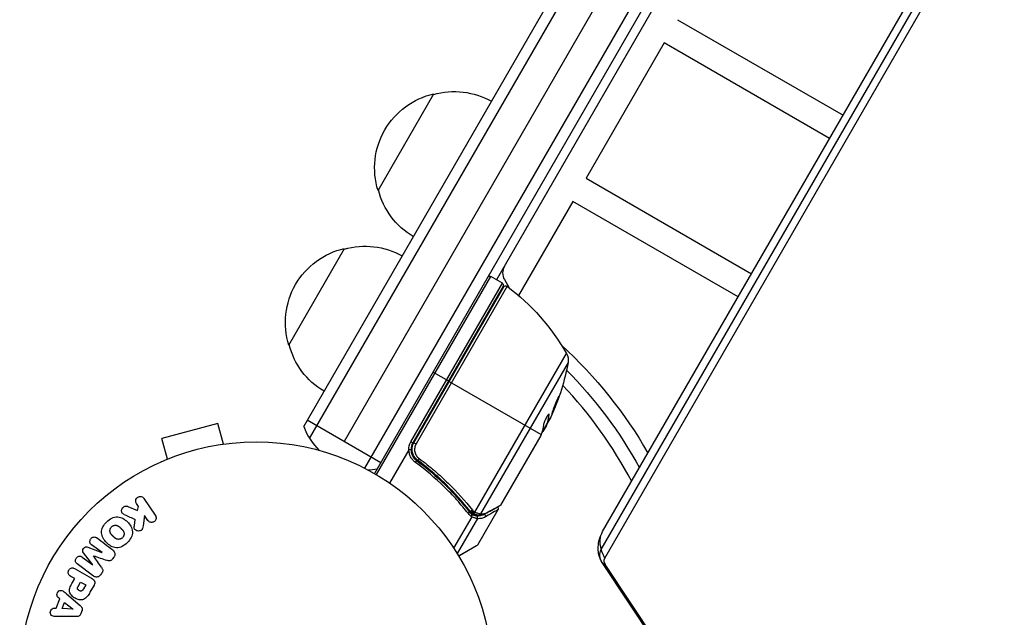
# Model space of a CAD drawing. Units: millimetres. Extents: x -5051 to 6996, y -5642 to 5813.
# Drawn here: x 1943 to 2163, y 2371 to 2505 of the extents above; entities that cross this region are included whole.
import ezdxf

# ---------------------------------------------------------------- set-up
doc = ezdxf.new("R2010")
doc.units = ezdxf.units.MM
doc.header["$LTSCALE"] = 20
doc.layers.add('2d', color=230, linetype='Continuous')

msp = doc.modelspace()

# ---------------------------------------------------------------- linework, layer by layer
at = {"layer": '2d'}
for p, q in [((2006.31, 2413.93), (2493.12, 3257.1)), ((2007.64, 2411.24), (2496.11, 3257.29)), ((2500.54, 3250.96), (2015.34, 2410.57)), ((2508.03, 3249.94), (2019.97, 2404.59)), ((2510.17, 3248.63), (2022.17, 2403.39)), ((2073.3, 2390.37), (2311.54, 2803.01)), ((2073, 2386.38), (2311.24, 2799.02)), ((2073.79, 2384.43), (2312.03, 2797.08)), ((2125.88, 2579.02), (2049.52, 2446.78)), ((2090.09, 2505.05), (2127.16, 2483.65)), ((2087.09, 2499.85), (2069.59, 2469.54)), ((2124.16, 2478.45), (2087.09, 2499.85)), ((2022.97, 2466.79), (2035.47, 2488.44)), ((2069.59, 2469.54), (2106.66, 2448.14)), ((2066.59, 2464.35), (2054.44, 2443.29)), ((2103.66, 2442.95), (2066.59, 2464.35)), ((2002.97, 2432.14), (2015.47, 2453.79)), ((2022.6, 2403.14), (2048.22, 2447.53)), ((2050.82, 2446.03), (2048.22, 2447.53)), ((2030.3, 2410.49), (2050.82, 2446.03)), ((2051.01, 2445.34), (2030.74, 2410.24)), ((2031, 2410.29), (2051.15, 2445.19)), ((2051.88, 2445.34), (2031.48, 2410.01)), ((2051.28, 2446.83), (2052.35, 2444.99)), ((2052.15, 2445.33), (2052.07, 2445.2)), ((2046.56, 2437.65), (2046.74, 2437.55)), ((2044.67, 2394.76), (2065.19, 2430.29)), ((2065.54, 2428.27), (2045.96, 2394.34)), ((2035.29, 2426.13), (2038.76, 2424.13)), ((2038.93, 2424.03), (2059.52, 2412.14)), ((2061.23, 2416.59), (2061.31, 2416.54)), ((1987.09, 2414.62), (1974.53, 2411.26)), ((1988.33, 2409.98), (1987.09, 2414.62)), ((2023.57, 2405.82), (2007.11, 2415.32)), ((2059.71, 2412.61), (2061.03, 2414.91)), ((2060.72, 2414.16), (2059.92, 2412.79)), ((2060.85, 2414.6), (2060.91, 2414.56)), ((2061.01, 2414.92), (2060.92, 2414.97)), ((2059.42, 2411.92), (2050.42, 2396.33)), ((2060.09, 2413.28), (2060.18, 2413.23)), ((1975.77, 2406.62), (1974.53, 2411.26)), ((1989.79, 2410.17), (1989.83, 2410.18)), ((1989.83, 2410.18), (1989.83, 2410.17)), ((2030.3, 2410.49), (2030.74, 2410.24)), ((2031, 2410.29), (2031.48, 2410.01)), ((2029.84, 2408.68), (2025.55, 2401.26)), ((2030.19, 2407.29), (2030.19, 2407.29)), ((2030.67, 2408.13), (2030.48, 2407.8)), ((2031.16, 2408.97), (2031.16, 2408.97)), ((1974.38, 2406.04), (1974.42, 2406.05)), ((1974.38, 2406.04), (1974.38, 2406.03)), ((2032.57, 2405.81), (2031.27, 2406.57)), ((2035.48, 2404.13), (2035.48, 2404.13)), ((1969.3, 2395.99), (1968.84, 2396.67)), ((1970.52, 2397.81), (1973.06, 2394.03)), ((2041.55, 2397.38), (2041.01, 2397.69)), ((1966.88, 2396.03), (1969.07, 2395.08)), ((1969.07, 2395.08), (1969.3, 2395.99)), ((1970.64, 2394), (1970.3, 2391.66)), ((1971.39, 2392.9), (1970.64, 2394)), ((2043.88, 2394.62), (2043.3, 2394.96)), ((2045.03, 2393.95), (2044.14, 2394.47)), ((2044.27, 2394.42), (2044.25, 2394.43)), ((2049.81, 2395.28), (2045.23, 2387.34)), ((1968.36, 2391.72), (1968.56, 2393.09)), ((2043.96, 2393.72), (2039.9, 2386.69)), ((2045.23, 2393.29), (2040.7, 2385.44)), ((1961.12, 2385.68), (1958.77, 2387.45)), ((2041.01, 2384.93), (2045.23, 2387.34)), ((1959.04, 2382.93), (1956.98, 2385.63)), ((1957.94, 2386.91), (1961.11, 2385.67)), ((1961.11, 2385.67), (1961.12, 2385.68)), ((2045.05, 2387.16), (2041.06, 2384.86)), ((1959.19, 2380.43), (1955.55, 2383.17)), ((1956.69, 2384.68), (1959.03, 2382.91)), ((1959.03, 2382.91), (1959.04, 2382.93)), ((1959.19, 2384.98), (1959.18, 2384.97)), ((1963.75, 2384.65), (1963.49, 2384.31)), ((2130.1, 2298.05), (2073.19, 2383.48)), ((2130.11, 2298.03), (2073.2, 2383.46)), ((2130.8, 2297.57), (2073.89, 2383)), ((1955.1, 2382.07), (1958.72, 2379.97)), ((1961.01, 2381.01), (1960.75, 2380.67)), ((1954.99, 2379.85), (1954.11, 2380.36)), ((1954.49, 2378.97), (1954.99, 2379.85)), ((1955.76, 2378.12), (1956.32, 2379.08)), ((1956.32, 2379.08), (1957.45, 2378.43)), ((1953.17, 2376.45), (1956.2, 2373.83)), ((1957.45, 2378.43), (1956.94, 2377.54)), ((1959.33, 2378.38), (1958.41, 2376.79)), ((1950.87, 2373.23), (1951.64, 2375.29)), ((1951.64, 2375.29), (1951.26, 2375.59)), ((1952.19, 2373.14), (1952.7, 2374.49)), ((1952.7, 2374.49), (1954.62, 2373.01)), ((1950.38, 2373.26), (1950.87, 2373.23)), ((1954.61, 2373), (1952.19, 2373.14)), ((1954.62, 2373.01), (1954.61, 2373)), ((1956.61, 2372.61), (1956.38, 2371.99)), ((1955.27, 2371.34), (1951.27, 2371.35))]:
    msp.add_line(p, q, dxfattribs=at)
msp.add_circle((1995.67, 2357.49), 53, dxfattribs=at)
at = {"layer": '2d', "extrusion": (0, 0, -1)}
for centre, radius, start, end in [((-2040.03, 2471.95), 17, 74.1865, 119.3587), ((-2039.2, 2471.85), 17, 342.6679, 77.3321), ((-2039.53, 2471.08), 17, 300.6413, 345.8135), ((-2019.2, 2437.21), 17, 342.6679, 77.3321), ((-2020.03, 2437.31), 17, 74.1865, 119.3587), ((-2047.97, 2447.09), 0.5, 30, 120), ((-2051.58, 2444.94), 0.5, 30, 126.9217), ((-2021.84, 2405.37), 50, 126.9217, 150.1017), ((-2047.43, 2437.15), 3, 100.5288, 104.534), ((-2019.53, 2436.44), 17, 300.6413, 345.8135), ((-1995.67, 2357.49), 101.25, 132.5037, 150.1144), ((-2062.59, 2428.8), 3, 150.1017, 190.1478), ((-2016.32, 2437.08), 50, 190.1478, 204.4225), ((-1995.67, 2357.49), 98, 135.2001, 151.2228), ((-2016.32, 2437.08), 49.9, 206.1865, 206.3721), ((-2033.33, 2408.74), 3.5, 358.9973, 30), ((-2044.8, 2387.59), 0.5, 210, 240)]:
    msp.add_arc(centre, radius, start, end, dxfattribs=at)
at = {"layer": '2d'}
for centre, radius, start, end in [((2053.88, 2448.33), 3, 150, 210), ((2050.57, 2445.59), 0.5, 330, 60), ((1995.67, 2357.49), 95, 27.6739, 43.7053), ((2020.34, 2419.23), 15, 200.7035, 225.2134), ((2033.33, 2408.74), 3, 150, 180.1381), ((2020.34, 2419.23), 15, 271.2174, 279.2965)]:
    msp.add_arc(centre, radius, start, end, dxfattribs=at)
at = {"layer": '2d', "extrusion": (0, 0, -1)}
for centre, major_axis, ratio, start_param, end_param in [((2017.08, 2438.38), (-43.19, 24.94), 0.372483, 2.968576, 3.052848), ((2018.29, 2440.48), (-43.14, 24.9), 0.438198, 3.098827, 3.176946), ((2015.75, 2436.08), (-43.29, 24.99), 0.385779, 2.968909, 3.057634), ((2032.11, 2406.78), (0.297, 0.402), 0.164291, 1.552139, 3.141593), ((2043.9, 2395.33), (0.393, 0.309), 0.459792, 1.38811, 3.141593), ((2044.07, 2395.13), (0.359, 0.348), 0.47782, 1.435585, 3.141593), ((2044.21, 2395), (0.332, 0.374), 0.488334, 1.471214, 3.141593), ((2086.29, 2382.87), (-12.99, 7.5), 0.515038, -0.485518, 0), ((2075.83, 2384.74), (-2.83, 1.63), 0.857167, -1.047198, 0), ((2086.29, 2382.87), (-12.99, 7.5), 0.515038, -0.685853, -0.485518), ((2085.67, 2391.79), (12.48, 8.32), 0.257519, 3.135878, 3.141593), ((2085.67, 2391.79), (12.48, 8.32), 0.257519, 2.935543, 3.135878), ((2075.19, 2383.63), (-1.39, 0.8), 0.857167, -1.047198, 0)]:
    msp.add_ellipse(centre, major_axis=major_axis, ratio=ratio, start_param=start_param, end_param=end_param, dxfattribs=at)
at = {"layer": '2d'}
for centre, major_axis, ratio, start_param, end_param in [((2017.08, 2438.38), (-43.28, 24.99), 0.372483, 3.23016, 3.314259), ((2016.16, 2436.8), (-43.3, 25), 0.886633, 3.212052, 3.229494), ((2031.26, 2405.92), (0.296, 0.403), 0.159824, -1.5531, 0), ((2043, 2394.53), (0.394, 0.308), 0.453607, -1.389933, 0), ((2043.74, 2393.85), (0.209, 0.454), 0.499491, 4.66634, 6.100541), ((2044.27, 2394.96), (0.196, 0.46), 0.494864, 3.141592, 4.652844), ((2044.44, 2394.89), (0.192, 0.462), 0.49795, 3.141593, 4.647132), ((2044.46, 2394.88), (0.191, 0.462), 0.498291, 3.141592, 4.646637), ((2044.79, 2393.53), (0.067, 0.495), 0.916372, 4.353783, 5.863376), ((2044.82, 2393.52), (0.043, 0.498), 0.928876, 4.301608, 5.815693), ((2045.43, 2394.59), (0.086, 0.493), 0.884978, 3.14158, 4.399679), ((2045.55, 2394.58), (0.016, 0.5), 0.925423, 3.141632, 4.252677), ((2046.62, 2393.93), (-0.251, 0.432), 0.886703, 3.715637, 5.113129), ((2047.09, 2394.95), (-0.245, 0.436), 0.879292, 3.141593, 3.735574)]:
    msp.add_ellipse(centre, major_axis=major_axis, ratio=ratio, start_param=start_param, end_param=end_param, dxfattribs=at)
for points, knots in [([(2063.53, 2420.73), (2063.52, 2420.73), (2063.51, 2420.72), (2063.48, 2420.68), (2063.46, 2420.64), (2063.42, 2420.55), (2063.39, 2420.49), (2063.32, 2420.35), (2063.28, 2420.27), (2063.2, 2420.08), (2063.16, 2419.99), (2063.07, 2419.77), (2063.02, 2419.66), (2062.92, 2419.42), (2062.87, 2419.3), (2062.77, 2419.05), (2062.72, 2418.92), (2062.57, 2418.53), (2062.47, 2418.28), (2062.29, 2417.8), (2062.21, 2417.58), (2062.11, 2417.29), (2062.08, 2417.21), (2062.04, 2417.06), (2062.02, 2417), (2061.99, 2416.89), (2061.98, 2416.85), (2061.96, 2416.8), (2061.96, 2416.78), (2061.97, 2416.78), (2061.98, 2416.77), (2062.01, 2416.82), (2062.08, 2416.96), (2062.11, 2417.02), (2062.18, 2417.16), (2062.22, 2417.24), (2062.3, 2417.42), (2062.34, 2417.52), (2062.43, 2417.73), (2062.48, 2417.84), (2062.63, 2418.2), (2062.73, 2418.46), (2062.88, 2418.84), (2062.93, 2418.97), (2063.03, 2419.22), (2063.08, 2419.35), (2063.17, 2419.59), (2063.21, 2419.7), (2063.29, 2419.92), (2063.32, 2420.02), (2063.42, 2420.3), (2063.47, 2420.46), (2063.53, 2420.66), (2063.54, 2420.72), (2063.53, 2420.73)], [0.00828109, 0.00828109, 0.00828109, 0.00828109, 0.00869387, 0.00869387, 0.00910665, 0.00910665, 0.00951942, 0.00951942, 0.0099322, 0.0099322, 0.01034497, 0.01034497, 0.01075775, 0.01075775, 0.01117052, 0.01117052, 0.0115833, 0.0115833, 0.01240885, 0.01240885, 0.0132344, 0.0132344, 0.01364718, 0.01364718, 0.01405995, 0.01405995, 0.01447273, 0.01447273, 0.0148855, 0.0148855, 0.0148855, 0.01571166, 0.01571166, 0.01612473, 0.01612473, 0.01653781, 0.01653781, 0.01695089, 0.01695089, 0.01736396, 0.01736396, 0.01819011, 0.01819011, 0.01860319, 0.01860319, 0.01901627, 0.01901627, 0.01942934, 0.01942934, 0.01984242, 0.01984242, 0.02066857, 0.02066857, 0.02149473, 0.02149473, 0.02149473, 0.02149473]), ([(2063.35, 2420.41), (2063.33, 2420.34), (2063.3, 2420.25), (2063.24, 2420.07), (2063.2, 2419.97), (2063.12, 2419.75), (2063.08, 2419.64), (2062.94, 2419.28), (2062.84, 2419.02), (2062.69, 2418.64), (2062.64, 2418.51), (2062.54, 2418.25), (2062.49, 2418.13), (2062.39, 2417.9), (2062.34, 2417.78), (2062.25, 2417.57), (2062.21, 2417.47), (2062.13, 2417.29), (2062.1, 2417.22), (2062.06, 2417.15)], [0.006174488, 0.006174488, 0.006174488, 0.006174488, 0.00656405, 0.00656405, 0.006976911, 0.006976911, 0.007389773, 0.007389773, 0.008215496, 0.008215496, 0.008628358, 0.008628358, 0.00904122, 0.00904122, 0.009454081, 0.009454081, 0.009866943, 0.009866943, 0.010260926, 0.010260926, 0.010260926, 0.010260926]), ([(2061.31, 2416.54), (2061.32, 2416.61), (2061.31, 2416.66), (2061.27, 2416.68), (2061.26, 2416.67), (2061.22, 2416.66), (2061.19, 2416.64), (2061.11, 2416.57), (2061.05, 2416.49), (2060.9, 2416.28), (2060.82, 2416.15), (2060.65, 2415.86), (2060.57, 2415.7), (2060.45, 2415.45), (2060.41, 2415.37), (2060.34, 2415.21), (2060.3, 2415.13), (2060.15, 2414.74), (2060.07, 2414.48), (2060.05, 2414.33)], [0.000000216, 0.000000216, 0.000000216, 0.000000216, 0.000538822, 0.000538822, 0.000808126, 0.000808126, 0.001077429, 0.001077429, 0.001616036, 0.001616036, 0.002154642, 0.002154642, 0.002693249, 0.002693249, 0.002962552, 0.002962552, 0.003231855, 0.003231855, 0.004309069, 0.004309069, 0.004309069, 0.004309069]), ([(2059.52, 2412.14), (2059.52, 2412.14), (2059.52, 2412.14), (2059.52, 2412.13), (2059.51, 2412.1), (2059.49, 2412.07), (2059.48, 2412.04)], [0.0009891619, 0.0009891619, 0.0009891619, 0.0009891619, 0.0009951932, 0.0009951932, 0.0009951932, 0.0011780063, 0.0011780063, 0.0011780063, 0.0011780063]), ([(2059.66, 2412.47), (2059.68, 2412.49), (2059.72, 2412.53), (2059.8, 2412.63), (2059.86, 2412.7), (2059.92, 2412.79)], [0.000109179, 0.000109179, 0.000109179, 0.000109179, 0.000612586, 0.000612586, 0.001224972, 0.001224972, 0.001224972, 0.001224972]), ([(2031.81, 2406.38), (2031.67, 2406.49), (2031.53, 2406.61), (2031.29, 2406.87), (2031.17, 2407.02), (2030.98, 2407.33), (2030.89, 2407.49), (2030.75, 2407.82), (2030.7, 2408), (2030.62, 2408.36), (2030.6, 2408.54), (2030.59, 2408.9), (2030.61, 2409.08), (2030.66, 2409.45), (2030.71, 2409.62), (2030.83, 2409.97), (2030.91, 2410.13), (2031, 2410.29)], [0, 0, 0, 0, 0.000545643, 0.000545643, 0.001091287, 0.001091287, 0.00163693, 0.00163693, 0.002182574, 0.002182574, 0.002728217, 0.002728217, 0.003273861, 0.003273861, 0.003819504, 0.003819504, 0.004365148, 0.004365148, 0.004365148, 0.004365148]), ([(2031.48, 2410.01), (2031.41, 2409.88), (2031.34, 2409.74), (2031.24, 2409.45), (2031.2, 2409.3), (2031.16, 2409), (2031.15, 2408.84), (2031.16, 2408.54), (2031.18, 2408.39), (2031.24, 2408.09), (2031.29, 2407.94), (2031.41, 2407.66), (2031.48, 2407.53), (2031.73, 2407.14), (2031.94, 2406.92), (2032.18, 2406.74)], [0, 0, 0, 0, 0.000463651, 0.000463651, 0.000927302, 0.000927302, 0.001390953, 0.001390953, 0.001854603, 0.001854603, 0.002318254, 0.002318254, 0.002781905, 0.002781905, 0.003709207, 0.003709207, 0.003709207, 0.003709207]), ([(2029.88, 2408.72), (2029.88, 2408.72), (2029.87, 2408.72), (2029.87, 2408.72), (2029.87, 2408.71), (2029.86, 2408.71), (2029.86, 2408.71), (2029.85, 2408.7), (2029.85, 2408.7), (2029.84, 2408.69), (2029.84, 2408.69), (2029.84, 2408.68), (2029.84, 2408.68)], [0, 0, 0, 0, 0.00001071121, 0.00001071121, 0.00001071121, 0.00002440055, 0.00002440055, 0.00002440055, 0.00005006012, 0.00005006012, 0.00005006012, 0.0000630132, 0.0000630132, 0.0000630132, 0.0000630132]), ([(2030.33, 2408.73), (2030.33, 2408.73), (2030.29, 2408.73), (2030.12, 2408.72), (2030.01, 2408.72), (2029.88, 2408.72)], [-0.0000178358, -0.0000178358, -0.0000178358, -0.0000178358, 0.0003545552, 0.0003545552, 0.0007269462, 0.0007269462, 0.0007269462, 0.0007269462]), ([(2031.33, 2405.88), (2031.11, 2406.04), (2030.91, 2406.23), (2030.55, 2406.64), (2030.4, 2406.88), (2030.15, 2407.36), (2030.05, 2407.62), (2029.92, 2408.16), (2029.88, 2408.44), (2029.88, 2408.72)], [0, 0, 0, 0, 0.000827478, 0.000827478, 0.001654956, 0.001654956, 0.002482434, 0.002482434, 0.003309912, 0.003309912, 0.003309912, 0.003309912]), ([(2030.33, 2408.73), (2030.34, 2408.5), (2030.36, 2408.26), (2030.47, 2407.81), (2030.56, 2407.59), (2030.77, 2407.17), (2030.9, 2406.97), (2031.2, 2406.62), (2031.37, 2406.46), (2031.56, 2406.32)], [0.001588216, 0.001588216, 0.001588216, 0.001588216, 0.002301357, 0.002301357, 0.003014498, 0.003014498, 0.003727639, 0.003727639, 0.004440779, 0.004440779, 0.004440779, 0.004440779]), ([(2031.12, 2407.1), (2031.12, 2407.1), (2031.12, 2407.11), (2031.11, 2407.11), (2031.11, 2407.11), (2031.1, 2407.13), (2031.1, 2407.14), (2031.09, 2407.15), (2031.09, 2407.15), (2031.09, 2407.15), (2031.09, 2407.15), (2031.09, 2407.15), (2031.09, 2407.15), (2031.09, 2407.15), (2031.09, 2407.15), (2031.09, 2407.15)], [0.01094071, 0.01094071, 0.01094071, 0.01094071, 0.0191862, 0.0191862, 0.02352887, 0.02352887, 0.04524325, 0.04524325, 0.0493145, 0.0493145, 0.04985733, 0.04985733, 0.04989126, 0.04989126, 0.04990822, 0.04990822, 0.04990822, 0.04990822]), ([(2031.29, 2406.88), (2031.29, 2406.88), (2031.28, 2406.88), (2031.28, 2406.89), (2031.28, 2406.89), (2031.28, 2406.89), (2031.28, 2406.89), (2031.27, 2406.9), (2031.26, 2406.91), (2031.25, 2406.93), (2031.23, 2406.95), (2031.22, 2406.96)], [0.01786198, 0.01786198, 0.01786198, 0.01786198, 0.02027491, 0.02027491, 0.02141311, 0.02141311, 0.02394024, 0.02394024, 0.03067932, 0.03067932, 0.04865188, 0.04865188, 0.04865188, 0.04865188]), ([(2043.21, 2394.41), (2042.8, 2394.93), (2042.38, 2395.44), (2041.52, 2396.46), (2041.08, 2396.97), (2039.73, 2398.47), (2038.78, 2399.45), (2035.82, 2402.33), (2033.68, 2404.16), (2031.33, 2405.88)], [0, 0, 0, 0, 0.00220601, 0.00220601, 0.00441202, 0.00441202, 0.00882403, 0.00882403, 0.01764806, 0.01764806, 0.01764806, 0.01764806]), ([(2031.56, 2406.32), (2033.9, 2404.6), (2036.04, 2402.77), (2038.99, 2399.89), (2039.93, 2398.91), (2041.28, 2397.4), (2041.72, 2396.89), (2042.57, 2395.87), (2042.99, 2395.36), (2043.39, 2394.84)], [0, 0, 0, 0, 0.00868805, 0.00868805, 0.01303207, 0.01303207, 0.01520408, 0.01520408, 0.0173761, 0.0173761, 0.0173761, 0.0173761]), ([(2031.81, 2406.38), (2031.8, 2406.39), (2031.79, 2406.4), (2031.78, 2406.41), (2031.78, 2406.41), (2031.78, 2406.41), (2031.78, 2406.41), (2031.77, 2406.41), (2031.77, 2406.41), (2031.77, 2406.41), (2031.77, 2406.41), (2031.77, 2406.42), (2031.76, 2406.42), (2031.75, 2406.43), (2031.75, 2406.43), (2031.74, 2406.44), (2031.73, 2406.44), (2031.73, 2406.45), (2031.73, 2406.45), (2031.73, 2406.45), (2031.73, 2406.45), (2031.73, 2406.45), (2031.73, 2406.45), (2031.73, 2406.45)], [0, 0, 0, 0, 0.00463788, 0.00463788, 0.00550732, 0.00550732, 0.00583336, 0.00583336, 0.00606521, 0.00606521, 0.0065289, 0.0065289, 0.00838376, 0.00838376, 0.01116615, 0.01116615, 0.01325288, 0.01325288, 0.01344851, 0.01344851, 0.01356443, 0.01356443, 0.01362239, 0.01362239, 0.01362239, 0.01362239]), ([(2043.51, 2395.02), (2041.91, 2397.05), (2040.16, 2399.02), (2037.24, 2401.88), (2036.23, 2402.81), (2034.62, 2404.18), (2034.08, 2404.63), (2032.96, 2405.52), (2032.39, 2405.95), (2031.81, 2406.38)], [0, 0, 0, 0, 0.00862373, 0.00862373, 0.0129356, 0.0129356, 0.01509153, 0.01509153, 0.01724746, 0.01724746, 0.01724746, 0.01724746]), ([(2032.18, 2406.74), (2032.77, 2406.31), (2033.35, 2405.87), (2034.49, 2404.96), (2035.04, 2404.51), (2036.68, 2403.12), (2037.71, 2402.17), (2040.69, 2399.27), (2042.48, 2397.27), (2044.11, 2395.21)], [0, 0, 0, 0, 0.0022235, 0.0022235, 0.00444701, 0.00444701, 0.00889401, 0.00889401, 0.01778802, 0.01778802, 0.01778802, 0.01778802]), ([(1968.84, 2396.67), (1968.7, 2396.88), (1968.64, 2397.13), (1968.71, 2397.65), (1968.87, 2397.91), (1969.34, 2398.24), (1969.65, 2398.29), (1970.16, 2398.17), (1970.38, 2398.01), (1970.52, 2397.81)], [0, 0, 0, 0, 0.25, 0.25, 0.5, 0.5, 0.75, 0.75, 1, 1, 1, 1]), ([(2047.51, 2394.71), (2048.26, 2395.13), (2048.89, 2395.47), (2049.62, 2395.88), (2049.83, 2396), (2050.18, 2396.2), (2050.32, 2396.27), (2050.42, 2396.33)], [0, 0, 0, 0, 0.00535017, 0.00535017, 0.00802526, 0.00802526, 0.01070034, 0.01070034, 0.01070034, 0.01070034]), ([(1966.11, 2394.2), (1965.99, 2394.26), (1965.87, 2394.33), (1965.77, 2394.41), (1965.69, 2394.48), (1965.63, 2394.57), (1965.59, 2394.67), (1965.55, 2394.76), (1965.52, 2394.87), (1965.51, 2394.97), (1965.5, 2395.1), (1965.51, 2395.22), (1965.55, 2395.34), (1965.58, 2395.46), (1965.64, 2395.57), (1965.71, 2395.67), (1965.78, 2395.75), (1965.85, 2395.83), (1965.94, 2395.89), (1966.03, 2395.96), (1966.13, 2396.01), (1966.23, 2396.05), (1966.33, 2396.08), (1966.44, 2396.1), (1966.54, 2396.1), (1966.63, 2396.1), (1966.73, 2396.09), (1966.81, 2396.06), (1966.83, 2396.05), (1966.86, 2396.04), (1966.88, 2396.03)], [0, 0, 0, 0, 0.137001, 0.137001, 0.137001, 0.246393, 0.246393, 0.246393, 0.354986, 0.354986, 0.354986, 0.477177, 0.477177, 0.477177, 0.591071, 0.591071, 0.591071, 0.686744, 0.686744, 0.686744, 0.786579, 0.786579, 0.786579, 0.884953, 0.884953, 0.884953, 0.973899, 0.973899, 0.973899, 1, 1, 1, 1]), ([(1973.06, 2394.03), (1973.13, 2393.93), (1973.18, 2393.81), (1973.21, 2393.68), (1973.24, 2393.56), (1973.24, 2393.43), (1973.22, 2393.3), (1973.2, 2393.18), (1973.16, 2393.05), (1973.09, 2392.94), (1973.04, 2392.85), (1972.96, 2392.76), (1972.87, 2392.68), (1972.79, 2392.62), (1972.7, 2392.56), (1972.6, 2392.52), (1972.51, 2392.49), (1972.41, 2392.46), (1972.31, 2392.45), (1972.21, 2392.45), (1972.1, 2392.45), (1972.01, 2392.47), (1971.9, 2392.5), (1971.8, 2392.54), (1971.71, 2392.59), (1971.61, 2392.65), (1971.52, 2392.73), (1971.45, 2392.81), (1971.43, 2392.84), (1971.41, 2392.87), (1971.39, 2392.9)], [0, 0, 0, 0, 0.125499, 0.125499, 0.125499, 0.251629, 0.251629, 0.251629, 0.369238, 0.369238, 0.369238, 0.472705, 0.472705, 0.472705, 0.56563, 0.56563, 0.56563, 0.655478, 0.655478, 0.655478, 0.749078, 0.749078, 0.749078, 0.851455, 0.851455, 0.851455, 0.96528, 0.96528, 0.96528, 1, 1, 1, 1]), ([(2043.86, 2393.77), (2043.92, 2393.88), (2043.97, 2393.99), (2043.99, 2394.18), (2043.97, 2394.26), (2043.93, 2394.31)], [-0.0000106927, -0.0000106927, -0.0000106927, -0.0000106927, 0.0003537469, 0.0003537469, 0.0007181865, 0.0007181865, 0.0007181865, 0.0007181865]), ([(2043.93, 2394.31), (2043.93, 2394.31), (2043.93, 2394.31), (2043.93, 2394.3), (2043.95, 2394.3), (2043.97, 2394.29), (2043.99, 2394.28)], [-0.00000536512, -0.00000536512, -0.00000536512, -0.00000536512, 0, 0, 0, 0.00007199242, 0.00007199242, 0.00007199242, 0.00007199242]), ([(2043.99, 2394.28), (2044.11, 2394.22), (2044.21, 2394.18), (2044.42, 2394.1), (2044.52, 2394.07), (2044.69, 2394.02), (2044.77, 2394), (2044.88, 2393.98), (2044.92, 2393.97), (2044.98, 2393.96), (2045.01, 2393.96), (2045.03, 2393.95)], [0, 0, 0, 0, 0.000417436, 0.000417436, 0.000834873, 0.000834873, 0.001252309, 0.001252309, 0.001461028, 0.001461028, 0.001669746, 0.001669746, 0.001669746, 0.001669746]), ([(2045.34, 2394.1), (2045.21, 2394.12), (2045.04, 2394.16), (2044.67, 2394.26), (2044.47, 2394.33), (2044.27, 2394.42)], [0, 0, 0, 0, 0.0798684, 0.0798684, 0.1557777, 0.1557777, 0.1557777, 0.1557777]), ([(2044.49, 2394.83), (2044.53, 2394.82), (2044.57, 2394.8), (2044.61, 2394.78), (2044.62, 2394.78), (2044.64, 2394.77), (2044.66, 2394.76)], [0, 0, 0, 0, 0.0001497446, 0.0001497446, 0.0001497446, 0.0002085296, 0.0002085296, 0.0002085296, 0.0002085296]), ([(2044.67, 2394.76), (2044.91, 2394.65), (2045.13, 2394.57), (2045.52, 2394.44), (2045.68, 2394.4), (2045.82, 2394.37)], [0, 0, 0, 0, 0.000882531, 0.000882531, 0.001765062, 0.001765062, 0.001765062, 0.001765062]), ([(2045.03, 2393.95), (2045.03, 2393.95), (2045.03, 2393.95), (2045.03, 2393.95), (2045.05, 2393.95), (2045.06, 2393.95), (2045.07, 2393.95)], [-0.00000006, -0.00000006, -0.00000006, -0.00000006, 0, 0, 0, 0.00009374944, 0.00009374944, 0.00009374944, 0.00009374944]), ([(2045.07, 2393.95), (2045.36, 2393.92), (2045.65, 2393.94), (2046.09, 2394.02), (2046.24, 2394.06), (2046.48, 2394.15), (2046.58, 2394.19), (2046.67, 2394.23)], [0, 0, 0, 0, 0.002323118, 0.002323118, 0.003484677, 0.003484677, 0.004202865, 0.004202865, 0.004202865, 0.004202865]), ([(2047.34, 2394.52), (2046.89, 2394.27), (2046.47, 2394.15), (2045.88, 2394.08), (2045.7, 2394.07), (2045.53, 2394.08)], [0, 0, 0, 0, 0.2877109, 0.2877109, 0.4071689, 0.4071689, 0.4071689, 0.4071689]), ([(2045.96, 2394.34), (2046.21, 2394.33), (2046.46, 2394.36), (2046.85, 2394.44), (2046.98, 2394.48), (2047.24, 2394.58), (2047.37, 2394.63), (2047.51, 2394.71)], [0, 0, 0, 0, 0.001998239, 0.001998239, 0.002997359, 0.002997359, 0.003996479, 0.003996479, 0.003996479, 0.003996479]), ([(2049.81, 2395.28), (2049.81, 2395.28), (2049.75, 2395.25), (2049.57, 2395.14), (2049.5, 2395.1), (2049.31, 2394.99), (2049.21, 2394.93), (2048.61, 2394.59), (2047.92, 2394.19), (2047.04, 2393.69)], [0.01302615, 0.01302615, 0.01302615, 0.01302615, 0.01627626, 0.01627626, 0.01790389, 0.01790389, 0.01953152, 0.01953152, 0.02604202, 0.02604202, 0.02604202, 0.02604202]), ([(2050.23, 2396.14), (2049.94, 2395.97), (2049.25, 2395.59), (2047.99, 2394.88), (2047.68, 2394.71), (2047.34, 2394.52)], [0, 0, 0, 0, 0.817849, 0.817849, 1.062668, 1.062668, 1.062668, 1.062668]), ([(2049.75, 2395.87), (2049.75, 2395.87), (2049.75, 2395.86), (2049.78, 2395.83), (2049.8, 2395.8), (2049.85, 2395.72), (2049.86, 2395.67), (2049.88, 2395.58), (2049.88, 2395.55), (2049.88, 2395.46), (2049.87, 2395.41), (2049.84, 2395.33), (2049.83, 2395.3), (2049.81, 2395.28)], [0.01511681, 0.01511681, 0.01511681, 0.01511681, 0.01613866, 0.01613866, 0.02726659, 0.02726659, 0.04367519, 0.04367519, 0.05366442, 0.05366442, 0.07009968, 0.07009968, 0.07826081, 0.07826081, 0.07826081, 0.07826081]), ([(1966.79, 2387.91), (1966.45, 2387.57), (1966.07, 2387.28), (1965.23, 2386.85), (1964.77, 2386.73), (1963.89, 2386.79), (1963.48, 2386.94), (1962.75, 2387.36), (1962.42, 2387.63), (1961.84, 2388.21), (1961.58, 2388.54), (1961.17, 2389.27), (1961.03, 2389.68), (1960.96, 2391), (1961.49, 2391.89), (1962.16, 2392.56)], [0, 0, 0, 0, 0.0625, 0.0625, 0.125, 0.125, 0.1875, 0.1875, 0.25, 0.25, 0.3125, 0.3125, 0.375, 0.375, 0.5, 0.5, 0.5, 0.5]), ([(1962.16, 2392.56), (1962.49, 2392.89), (1962.87, 2393.19), (1963.71, 2393.6), (1964.18, 2393.72), (1965.05, 2393.67), (1965.46, 2393.51), (1966.18, 2393.1), (1966.51, 2392.84), (1967.09, 2392.26), (1967.35, 2391.93), (1967.76, 2391.2), (1967.91, 2390.79), (1967.96, 2389.92), (1967.84, 2389.46), (1967.42, 2388.62), (1967.13, 2388.25), (1966.79, 2387.91)], [0.5, 0.5, 0.5, 0.5, 0.5625, 0.5625, 0.625, 0.625, 0.6875, 0.6875, 0.75, 0.75, 0.8125, 0.8125, 0.875, 0.875, 0.9375, 0.9375, 1, 1, 1, 1]), ([(1963.25, 2391.46), (1963.29, 2391.5), (1963.35, 2391.55), (1963.42, 2391.6), (1963.47, 2391.63), (1963.49, 2391.64), (1963.56, 2391.68), (1963.61, 2391.7), (1963.71, 2391.74), (1963.76, 2391.76), (1963.92, 2391.79), (1964.02, 2391.81), (1964.18, 2391.81), (1964.23, 2391.8), (1964.33, 2391.79), (1964.38, 2391.78), (1964.47, 2391.76), (1964.54, 2391.73), (1964.62, 2391.7), (1964.65, 2391.68), (1964.67, 2391.67), (1964.69, 2391.67), (1964.74, 2391.64), (1964.79, 2391.6), (1964.86, 2391.56), (1964.9, 2391.53), (1964.92, 2391.52), (1964.93, 2391.51), (1964.97, 2391.48), (1965.02, 2391.43), (1965.09, 2391.38), (1965.11, 2391.35), (1965.13, 2391.33), (1965.15, 2391.32), (1965.17, 2391.3), (1965.19, 2391.28), (1965.22, 2391.24), (1965.24, 2391.23), (1965.25, 2391.22), (1965.25, 2391.22), (1965.27, 2391.2), (1965.31, 2391.16), (1965.39, 2391.08), (1965.42, 2391.05), (1965.44, 2391.03), (1965.45, 2391.02), (1965.46, 2391.01), (1965.46, 2391.01), (1965.48, 2390.99), (1965.51, 2390.96), (1965.53, 2390.93), (1965.55, 2390.92), (1965.55, 2390.91), (1965.56, 2390.91), (1965.6, 2390.87), (1965.65, 2390.81), (1965.7, 2390.75), (1965.72, 2390.72), (1965.74, 2390.7), (1965.74, 2390.7), (1965.78, 2390.65), (1965.83, 2390.58), (1965.87, 2390.51), (1965.89, 2390.48), (1965.9, 2390.46), (1965.9, 2390.46), (1965.93, 2390.4), (1965.95, 2390.35), (1965.99, 2390.26), (1966, 2390.22), (1966.04, 2390.07), (1966.05, 2389.98), (1966.05, 2389.82), (1966.05, 2389.77), (1966.03, 2389.67), (1966.03, 2389.62), (1966, 2389.51), (1965.97, 2389.43), (1965.94, 2389.36), (1965.92, 2389.31), (1965.91, 2389.29), (1965.84, 2389.17), (1965.77, 2389.08), (1965.7, 2389)], [0.5005005, 0.5005005, 0.5005005, 0.5005005, 0.5161098, 0.5239145, 0.5239145, 0.5317192, 0.5317192, 0.5473285, 0.5473285, 0.5629379, 0.5629379, 0.5941566, 0.5941566, 0.609766, 0.609766, 0.6253754, 0.6253754, 0.6409847, 0.6487894, 0.6526917, 0.6526917, 0.6565941, 0.6565941, 0.6722034, 0.6800081, 0.6839105, 0.6839105, 0.6878128, 0.6878128, 0.7034222, 0.7112268, 0.7151292, 0.7151292, 0.7190315, 0.7190315, 0.7268362, 0.7307385, 0.7326897, 0.7326897, 0.7346409, 0.7346409, 0.7502502, 0.7502502, 0.7580549, 0.7619573, 0.7639084, 0.7639084, 0.7658596, 0.7658596, 0.7736643, 0.7775666, 0.7795178, 0.7795178, 0.781469, 0.781469, 0.7970783, 0.804883, 0.8087853, 0.8087853, 0.8126877, 0.8126877, 0.828297, 0.8361017, 0.8400041, 0.8400041, 0.8439064, 0.8439064, 0.8595158, 0.8595158, 0.8751251, 0.8751251, 0.9063438, 0.9063438, 0.9219532, 0.9219532, 0.9375626, 0.9375626, 0.9531719, 0.9609766, 0.9609766, 0.9687813, 0.9687813, 1, 1, 1, 1]), ([(2045.19, 2393.3), (2045.06, 2393.32), (2044.89, 2393.36), (2044.57, 2393.47), (2044.46, 2393.51), (2044.22, 2393.61), (2044.09, 2393.66), (2043.96, 2393.72)], [0, 0, 0, 0, 0.00100776, 0.00100776, 0.00151164, 0.00151164, 0.00201552, 0.00201552, 0.00201552, 0.00201552]), ([(2047.04, 2393.69), (2046.88, 2393.59), (2046.73, 2393.52), (2046.42, 2393.41), (2046.27, 2393.37), (2045.82, 2393.28), (2045.53, 2393.26), (2045.23, 2393.29)], [0, 0, 0, 0, 0.001200932, 0.001200932, 0.002401864, 0.002401864, 0.004803728, 0.004803728, 0.004803728, 0.004803728]), ([(1965.7, 2389), (1965.66, 2388.96), (1965.62, 2388.93), (1965.53, 2388.86), (1965.48, 2388.83), (1965.39, 2388.78), (1965.34, 2388.76), (1965.24, 2388.72), (1965.18, 2388.7), (1965.03, 2388.66), (1964.92, 2388.65), (1964.77, 2388.65), (1964.69, 2388.65), (1964.62, 2388.67), (1964.57, 2388.68), (1964.54, 2388.68), (1964.47, 2388.7), (1964.4, 2388.72), (1964.32, 2388.76), (1964.29, 2388.78), (1964.27, 2388.79), (1964.25, 2388.79), (1964.2, 2388.82), (1964.14, 2388.86), (1964.07, 2388.91), (1964.04, 2388.93), (1964.02, 2388.94), (1964.01, 2388.95), (1963.97, 2388.99), (1963.92, 2389.03), (1963.85, 2389.09), (1963.82, 2389.12), (1963.8, 2389.13), (1963.79, 2389.14), (1963.79, 2389.15), (1963.77, 2389.16), (1963.74, 2389.19), (1963.71, 2389.22), (1963.7, 2389.23), (1963.69, 2389.24), (1963.68, 2389.25), (1963.67, 2389.26), (1963.65, 2389.28), (1963.63, 2389.31), (1963.6, 2389.33), (1963.59, 2389.34), (1963.55, 2389.38), (1963.52, 2389.41), (1963.5, 2389.44), (1963.49, 2389.44), (1963.48, 2389.45), (1963.48, 2389.45), (1963.46, 2389.48), (1963.43, 2389.5), (1963.41, 2389.53), (1963.39, 2389.54), (1963.38, 2389.55), (1963.34, 2389.6), (1963.29, 2389.66), (1963.24, 2389.72), (1963.21, 2389.74), (1963.2, 2389.76), (1963.2, 2389.77), (1963.16, 2389.82), (1963.11, 2389.88), (1963.07, 2389.95), (1963.05, 2389.98), (1963.04, 2390), (1963.04, 2390.01), (1963.01, 2390.07), (1962.99, 2390.11), (1962.95, 2390.2), (1962.94, 2390.25), (1962.9, 2390.39), (1962.89, 2390.49), (1962.89, 2390.64), (1962.9, 2390.69), (1962.91, 2390.8), (1962.92, 2390.85), (1962.95, 2390.95), (1962.97, 2391.03), (1963, 2391.1), (1963.03, 2391.15), (1963.04, 2391.17), (1963.11, 2391.29), (1963.17, 2391.38), (1963.25, 2391.46)], [0, 0, 0, 0, 0.0156406, 0.0156406, 0.0312813, 0.0312813, 0.0469219, 0.0469219, 0.0625626, 0.0625626, 0.0938438, 0.0938438, 0.1094845, 0.1173048, 0.1173048, 0.1251251, 0.1251251, 0.1407658, 0.1485861, 0.1524962, 0.1524962, 0.1564064, 0.1564064, 0.172047, 0.1798674, 0.1837775, 0.1837775, 0.1876877, 0.1876877, 0.2033283, 0.2111486, 0.2150588, 0.2170139, 0.2170139, 0.218969, 0.218969, 0.2267893, 0.2306994, 0.2326545, 0.2326545, 0.2346096, 0.2346096, 0.2424299, 0.2463401, 0.2463401, 0.2502502, 0.2502502, 0.2580706, 0.2619807, 0.2639358, 0.2639358, 0.2658909, 0.2658909, 0.2737112, 0.2776214, 0.2776214, 0.2815315, 0.2815315, 0.2971722, 0.3049925, 0.3089026, 0.3089026, 0.3128128, 0.3128128, 0.3284534, 0.3362738, 0.3401839, 0.3401839, 0.3440941, 0.3440941, 0.3597347, 0.3597347, 0.3753754, 0.3753754, 0.4066566, 0.4066566, 0.4222973, 0.4222973, 0.4379379, 0.4379379, 0.4535785, 0.4613989, 0.4613989, 0.4692192, 0.4692192, 0.5005005, 0.5005005, 0.5005005, 0.5005005]), ([(1970.3, 2391.66), (1970.27, 2391.48), (1970.24, 2391.29), (1970.18, 2391.11), (1970.16, 2391.03), (1970.13, 2390.96), (1970.09, 2390.89), (1970.05, 2390.83), (1970.01, 2390.77), (1969.96, 2390.72), (1969.91, 2390.67), (1969.84, 2390.63), (1969.78, 2390.6), (1969.69, 2390.56), (1969.6, 2390.54), (1969.51, 2390.53), (1969.37, 2390.51), (1969.23, 2390.51), (1969.1, 2390.53), (1968.96, 2390.56), (1968.83, 2390.6), (1968.71, 2390.67), (1968.63, 2390.71), (1968.55, 2390.77), (1968.49, 2390.84), (1968.44, 2390.9), (1968.4, 2390.96), (1968.37, 2391.03), (1968.34, 2391.12), (1968.32, 2391.22), (1968.32, 2391.32), (1968.32, 2391.45), (1968.34, 2391.58), (1968.36, 2391.72)], [0, 0, 0, 0, 0.15747, 0.15747, 0.15747, 0.224864, 0.224864, 0.224864, 0.280831, 0.280831, 0.280831, 0.337178, 0.337178, 0.337178, 0.4143, 0.4143, 0.4143, 0.530418, 0.530418, 0.530418, 0.649048, 0.649048, 0.649048, 0.732954, 0.732954, 0.732954, 0.801253, 0.801253, 0.801253, 0.885427, 0.885427, 0.885427, 1, 1, 1, 1]), ([(2073.19, 2383.48), (2073.03, 2383.72), (2072.88, 2384), (2072.6, 2384.67), (2072.48, 2385.06), (2072.32, 2385.95), (2072.28, 2386.45), (2072.33, 2387.52), (2072.42, 2388.09), (2072.75, 2389.25), (2072.99, 2389.83), (2073.3, 2390.37)], [2.094395, 2.094395, 2.094395, 2.094395, 2.303835, 2.303835, 2.513274, 2.513274, 2.722714, 2.722714, 2.932153, 2.932153, 3.141593, 3.141593, 3.141593, 3.141593]), ([(1958.77, 2387.45), (1958.66, 2387.53), (1958.56, 2387.63), (1958.49, 2387.75), (1958.44, 2387.82), (1958.41, 2387.9), (1958.4, 2387.99), (1958.38, 2388.08), (1958.38, 2388.17), (1958.4, 2388.27), (1958.41, 2388.36), (1958.44, 2388.46), (1958.49, 2388.56), (1958.53, 2388.66), (1958.6, 2388.75), (1958.67, 2388.84), (1958.74, 2388.92), (1958.83, 2388.99), (1958.92, 2389.04), (1959.01, 2389.1), (1959.11, 2389.14), (1959.21, 2389.16), (1959.31, 2389.18), (1959.41, 2389.18), (1959.5, 2389.16), (1959.6, 2389.14), (1959.69, 2389.1), (1959.77, 2389.05), (1959.82, 2389.02), (1959.87, 2388.99), (1959.91, 2388.96)], [0, 0, 0, 0, 0.149557, 0.149557, 0.149557, 0.240892, 0.240892, 0.240892, 0.331834, 0.331834, 0.331834, 0.428634, 0.428634, 0.428634, 0.53396, 0.53396, 0.53396, 0.633918, 0.633918, 0.633918, 0.73669, 0.73669, 0.73669, 0.833499, 0.833499, 0.833499, 0.94118, 0.94118, 0.94118, 1, 1, 1, 1]), ([(1956.98, 2385.63), (1956.87, 2385.76), (1956.78, 2385.91), (1956.78, 2386.28), (1956.88, 2386.46), (1957.11, 2386.77), (1957.26, 2386.92), (1957.61, 2387.02), (1957.78, 2386.97), (1957.94, 2386.91)], [0, 0, 0, 0, 0.25, 0.25, 0.5, 0.5, 0.75, 0.75, 1, 1, 1, 1]), ([(1963.55, 2386.21), (1963.67, 2386.12), (1963.78, 2386.01), (1963.86, 2385.88), (1963.92, 2385.79), (1963.96, 2385.68), (1963.99, 2385.57), (1964.01, 2385.46), (1964.02, 2385.34), (1964, 2385.22), (1963.98, 2385.11), (1963.95, 2384.99), (1963.9, 2384.89), (1963.86, 2384.8), (1963.81, 2384.72), (1963.75, 2384.65)], [0, 0, 0, 0, 0.270608, 0.270608, 0.270608, 0.467141, 0.467141, 0.467141, 0.66447, 0.66447, 0.66447, 0.851846, 0.851846, 0.851846, 1, 1, 1, 1]), ([(1955.55, 2383.17), (1955.44, 2383.26), (1955.34, 2383.35), (1955.26, 2383.47), (1955.22, 2383.54), (1955.19, 2383.62), (1955.18, 2383.7), (1955.16, 2383.78), (1955.16, 2383.87), (1955.17, 2383.96), (1955.18, 2384.05), (1955.21, 2384.14), (1955.24, 2384.23), (1955.28, 2384.33), (1955.34, 2384.43), (1955.41, 2384.51), (1955.47, 2384.6), (1955.56, 2384.67), (1955.64, 2384.73), (1955.73, 2384.79), (1955.83, 2384.84), (1955.93, 2384.86), (1956.03, 2384.89), (1956.13, 2384.9), (1956.23, 2384.89), (1956.31, 2384.88), (1956.39, 2384.85), (1956.47, 2384.82), (1956.55, 2384.78), (1956.62, 2384.73), (1956.69, 2384.68)], [0, 0, 0, 0, 0.149412, 0.149412, 0.149412, 0.234669, 0.234669, 0.234669, 0.319552, 0.319552, 0.319552, 0.409122, 0.409122, 0.409122, 0.510496, 0.510496, 0.510496, 0.610839, 0.610839, 0.610839, 0.713767, 0.713767, 0.713767, 0.817551, 0.817551, 0.817551, 0.907085, 0.907085, 0.907085, 1, 1, 1, 1]), ([(1963.49, 2384.31), (1963.41, 2384.2), (1963.31, 2384.09), (1963.21, 2384.01), (1963.14, 2383.95), (1963.07, 2383.91), (1963, 2383.88), (1962.92, 2383.85), (1962.84, 2383.83), (1962.76, 2383.83), (1962.62, 2383.83), (1962.49, 2383.86), (1962.36, 2383.9), (1962.29, 2383.92), (1962.23, 2383.94), (1962.17, 2383.96)], [0, 0, 0, 0, 0.262144, 0.262144, 0.262144, 0.418954, 0.418954, 0.418954, 0.577827, 0.577827, 0.577827, 0.864518, 0.864518, 0.864518, 1, 1, 1, 1]), ([(1954.11, 2380.36), (1953.98, 2380.44), (1953.85, 2380.53), (1953.74, 2380.64), (1953.68, 2380.71), (1953.63, 2380.8), (1953.59, 2380.9), (1953.56, 2380.99), (1953.54, 2381.1), (1953.53, 2381.2), (1953.53, 2381.31), (1953.55, 2381.42), (1953.58, 2381.52), (1953.61, 2381.63), (1953.66, 2381.74), (1953.72, 2381.83), (1953.78, 2381.91), (1953.85, 2381.98), (1953.92, 2382.04), (1954, 2382.1), (1954.09, 2382.16), (1954.18, 2382.19), (1954.28, 2382.23), (1954.38, 2382.26), (1954.49, 2382.26), (1954.58, 2382.26), (1954.67, 2382.24), (1954.76, 2382.22), (1954.88, 2382.18), (1954.99, 2382.13), (1955.1, 2382.07)], [0, 0, 0, 0, 0.150582, 0.150582, 0.150582, 0.244297, 0.244297, 0.244297, 0.338108, 0.338108, 0.338108, 0.43157, 0.43157, 0.43157, 0.526276, 0.526276, 0.526276, 0.608642, 0.608642, 0.608642, 0.696468, 0.696468, 0.696468, 0.792269, 0.792269, 0.792269, 0.881826, 0.881826, 0.881826, 1, 1, 1, 1]), ([(1960.98, 2382.38), (1961.05, 2382.28), (1961.12, 2382.17), (1961.18, 2382.06), (1961.22, 2381.98), (1961.26, 2381.89), (1961.28, 2381.8), (1961.29, 2381.73), (1961.29, 2381.65), (1961.28, 2381.58), (1961.27, 2381.49), (1961.24, 2381.4), (1961.19, 2381.31), (1961.14, 2381.21), (1961.08, 2381.11), (1961.01, 2381.01)], [0, 0, 0, 0, 0.262214, 0.262214, 0.262214, 0.45352, 0.45352, 0.45352, 0.59911, 0.59911, 0.59911, 0.778355, 0.778355, 0.778355, 1, 1, 1, 1]), ([(1958.41, 2376.79), (1958.23, 2376.47), (1958.04, 2376.16), (1957.58, 2375.58), (1957.31, 2375.32), (1956.66, 2375.07), (1956.31, 2375.06), (1955.67, 2375.17), (1955.36, 2375.29), (1954.79, 2375.6), (1954.53, 2375.8), (1954.1, 2376.29), (1953.91, 2376.58), (1953.77, 2377.27), (1953.85, 2377.64), (1954.12, 2378.33), (1954.3, 2378.65), (1954.49, 2378.97)], [0, 0, 0, 0, 0.125, 0.125, 0.25, 0.25, 0.375, 0.375, 0.5, 0.5, 0.625, 0.625, 0.75, 0.75, 0.875, 0.875, 1, 1, 1, 1]), ([(1958.72, 2379.97), (1958.89, 2379.88), (1959.05, 2379.77), (1959.19, 2379.63), (1959.27, 2379.55), (1959.35, 2379.46), (1959.4, 2379.36), (1959.45, 2379.28), (1959.48, 2379.2), (1959.49, 2379.1), (1959.51, 2379.01), (1959.51, 2378.91), (1959.49, 2378.82), (1959.47, 2378.7), (1959.43, 2378.58), (1959.38, 2378.48), (1959.36, 2378.44), (1959.34, 2378.41), (1959.33, 2378.38)], [0, 0, 0, 0, 0.31317, 0.31317, 0.31317, 0.49167, 0.49167, 0.49167, 0.632378, 0.632378, 0.632378, 0.773792, 0.773792, 0.773792, 0.946691, 0.946691, 0.946691, 1, 1, 1, 1]), ([(1960.75, 2380.67), (1960.67, 2380.56), (1960.58, 2380.47), (1960.47, 2380.39), (1960.36, 2380.31), (1960.24, 2380.25), (1960.12, 2380.22), (1960.01, 2380.19), (1959.9, 2380.18), (1959.79, 2380.19), (1959.68, 2380.2), (1959.58, 2380.22), (1959.48, 2380.26), (1959.38, 2380.31), (1959.28, 2380.37), (1959.19, 2380.43)], [0, 0, 0, 0, 0.211935, 0.211935, 0.211935, 0.42554, 0.42554, 0.42554, 0.616183, 0.616183, 0.616183, 0.804578, 0.804578, 0.804578, 1, 1, 1, 1]), ([(1951.26, 2375.59), (1951.02, 2375.77), (1950.96, 2376.14), (1951.09, 2376.63), (1951.16, 2376.79), (1951.37, 2377.06), (1951.51, 2377.15), (1951.95, 2377.27), (1952.25, 2377.16), (1952.73, 2376.83), (1952.95, 2376.64), (1953.17, 2376.45)], [0, 0, 0, 0, 0.25, 0.25, 0.375, 0.375, 0.5, 0.5, 0.75, 0.75, 1, 1, 1, 1]), ([(1956.94, 2377.54), (1956.93, 2377.52), (1956.91, 2377.48), (1956.88, 2377.44), (1956.87, 2377.43), (1956.87, 2377.42), (1956.87, 2377.42), (1956.87, 2377.42), (1956.85, 2377.39), (1956.83, 2377.35), (1956.8, 2377.32), (1956.79, 2377.3), (1956.79, 2377.29), (1956.78, 2377.29), (1956.76, 2377.26), (1956.74, 2377.23), (1956.71, 2377.2), (1956.7, 2377.19), (1956.69, 2377.18), (1956.64, 2377.13), (1956.6, 2377.11), (1956.53, 2377.08), (1956.5, 2377.07), (1956.47, 2377.07), (1956.44, 2377.06), (1956.43, 2377.06), (1956.4, 2377.06), (1956.36, 2377.06), (1956.33, 2377.07), (1956.3, 2377.07), (1956.29, 2377.07), (1956.26, 2377.08), (1956.24, 2377.09), (1956.2, 2377.1), (1956.17, 2377.11), (1956.11, 2377.13), (1956.07, 2377.15), (1956.01, 2377.18), (1955.99, 2377.19), (1955.95, 2377.22), (1955.93, 2377.23), (1955.89, 2377.25), (1955.87, 2377.27), (1955.84, 2377.3), (1955.82, 2377.31), (1955.82, 2377.32), (1955.79, 2377.34), (1955.76, 2377.36), (1955.74, 2377.39), (1955.73, 2377.41), (1955.72, 2377.41), (1955.7, 2377.44), (1955.68, 2377.47), (1955.66, 2377.5), (1955.65, 2377.52), (1955.65, 2377.53), (1955.64, 2377.57), (1955.63, 2377.59), (1955.62, 2377.64), (1955.62, 2377.66), (1955.62, 2377.71), (1955.62, 2377.75), (1955.63, 2377.78), (1955.63, 2377.81), (1955.63, 2377.82), (1955.64, 2377.86), (1955.65, 2377.89), (1955.67, 2377.93), (1955.68, 2377.95), (1955.68, 2377.97), (1955.71, 2378.02), (1955.73, 2378.07), (1955.76, 2378.12)], [0, 0, 0, 0, 0.03125, 0.046875, 0.054688, 0.058594, 0.058594, 0.0625, 0.0625, 0.09375, 0.109375, 0.117188, 0.117188, 0.125, 0.125, 0.15625, 0.171875, 0.171875, 0.1875, 0.1875, 0.25, 0.25, 0.28125, 0.296875, 0.296875, 0.3125, 0.3125, 0.34375, 0.359375, 0.359375, 0.375, 0.375, 0.40625, 0.40625, 0.4375, 0.4375, 0.5, 0.5, 0.53125, 0.53125, 0.5625, 0.5625, 0.59375, 0.609375, 0.609375, 0.625, 0.625, 0.65625, 0.671875, 0.671875, 0.6875, 0.6875, 0.71875, 0.734375, 0.734375, 0.75, 0.75, 0.78125, 0.78125, 0.8125, 0.8125, 0.84375, 0.859375, 0.859375, 0.875, 0.875, 0.90625, 0.921875, 0.921875, 0.9375, 0.9375, 1, 1, 1, 1]), ([(1951.27, 2371.35), (1950.97, 2371.35), (1950.68, 2371.35), (1950.1, 2371.42), (1949.81, 2371.53), (1949.47, 2372.05), (1949.5, 2372.43), (1949.8, 2373.03), (1950.09, 2373.27), (1950.38, 2373.26)], [0, 0, 0, 0, 0.25, 0.25, 0.5, 0.5, 0.75, 0.75, 1, 1, 1, 1]), ([(1956.38, 2371.99), (1956.35, 2371.9), (1956.3, 2371.8), (1956.24, 2371.72), (1956.18, 2371.64), (1956.1, 2371.57), (1956.02, 2371.52), (1955.94, 2371.47), (1955.86, 2371.43), (1955.77, 2371.4), (1955.61, 2371.35), (1955.43, 2371.34), (1955.27, 2371.34)], [0, 0, 0, 0, 0.210571, 0.210571, 0.210571, 0.422328, 0.422328, 0.422328, 0.621156, 0.621156, 0.621156, 1, 1, 1, 1]), ([(1956.2, 2373.83), (1956.29, 2373.76), (1956.37, 2373.68), (1956.44, 2373.59), (1956.52, 2373.5), (1956.58, 2373.4), (1956.63, 2373.28), (1956.66, 2373.2), (1956.68, 2373.1), (1956.68, 2373), (1956.69, 2372.91), (1956.67, 2372.81), (1956.65, 2372.71), (1956.64, 2372.68), (1956.63, 2372.64), (1956.61, 2372.61)], [0, 0, 0, 0, 0.258514, 0.258514, 0.258514, 0.521139, 0.521139, 0.521139, 0.723781, 0.723781, 0.723781, 0.926502, 0.926502, 0.926502, 1, 1, 1, 1])]:
    msp.add_open_spline(points, degree=3, knots=knots, dxfattribs=at)
for points in [[(2061.23, 2416.66), (2061.23, 2416.64), (2061.23, 2416.62), (2061.23, 2416.59)], [(2060.72, 2414.16), (2060.79, 2414.3), (2060.85, 2414.44), (2060.91, 2414.56)], [(2059.48, 2412.04), (2059.46, 2412), (2059.44, 2411.96), (2059.42, 2411.92)], [(2059.69, 2412.58), (2059.65, 2412.45), (2059.6, 2412.31), (2059.52, 2412.14)], [(2031.22, 2406.96), (2031.22, 2406.96), (2031.22, 2406.96), (2031.22, 2406.96)], [(2050.23, 2396.14), (2050.31, 2396.18), (2050.37, 2396.25), (2050.42, 2396.32)], [(2050.42, 2396.33), (2050.42, 2396.32), (2050.42, 2396.32), (2050.42, 2396.32)], [(1966.11, 2394.2), (1966.94, 2393.83), (1967.76, 2393.46), (1968.56, 2393.09)], [(2043.86, 2393.77), (2043.62, 2393.95), (2043.4, 2394.17), (2043.21, 2394.41)], [(2043.39, 2394.84), (2043.55, 2394.64), (2043.72, 2394.47), (2043.91, 2394.32)], [(2043.39, 2394.84), (2043.55, 2394.64), (2043.72, 2394.47), (2043.91, 2394.32)], [(2043.71, 2394.78), (2043.64, 2394.86), (2043.57, 2394.94), (2043.51, 2395.02)], [(2043.88, 2394.63), (2043.82, 2394.68), (2043.76, 2394.73), (2043.71, 2394.78)], [(2044.08, 2394.5), (2044, 2394.53), (2043.93, 2394.57), (2043.88, 2394.63)], [(2043.91, 2394.32), (2043.92, 2394.31), (2043.93, 2394.31), (2043.93, 2394.31)], [(2044.25, 2394.43), (2044.19, 2394.45), (2044.13, 2394.47), (2044.08, 2394.5)], [(2044.11, 2395.21), (2044.16, 2395.14), (2044.22, 2395.07), (2044.28, 2395.01)], [(2044.28, 2395.01), (2044.33, 2394.96), (2044.37, 2394.92), (2044.42, 2394.88)], [(2044.42, 2394.88), (2044.44, 2394.86), (2044.46, 2394.84), (2044.49, 2394.83)], [(2044.66, 2394.76), (2044.66, 2394.76), (2044.67, 2394.76), (2044.67, 2394.76)], [(2045.53, 2394.08), (2045.47, 2394.08), (2045.41, 2394.09), (2045.34, 2394.1)], [(2045.82, 2394.37), (2045.87, 2394.36), (2045.91, 2394.35), (2045.96, 2394.34)], [(2043.96, 2393.72), (2043.93, 2393.74), (2043.89, 2393.76), (2043.86, 2393.77)], [(2045.23, 2393.29), (2045.22, 2393.29), (2045.2, 2393.29), (2045.19, 2393.3)], [(1963.55, 2386.21), (1962.39, 2387.09), (1961.17, 2388.01), (1959.91, 2388.96)], [(1960.98, 2382.38), (1960.4, 2383.22), (1959.79, 2384.08), (1959.18, 2384.97)], [(1959.19, 2384.98), (1960.21, 2384.63), (1961.2, 2384.29), (1962.17, 2383.96)]]:
    msp.add_open_spline(points, degree=3, dxfattribs=at)

doc.saveas('drawing.dxf')
